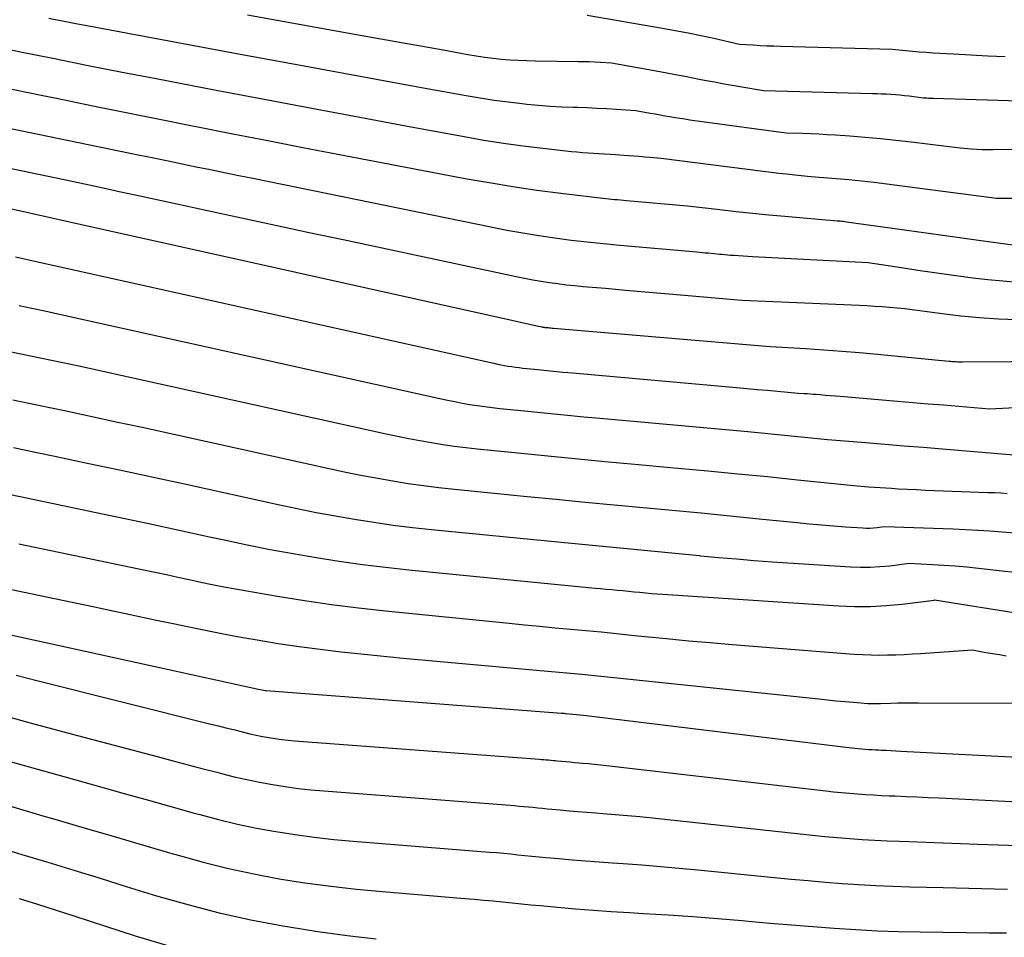
# Model space of a CAD drawing. Units: inches. Extents: x 2609456 to 2612402, y 1499167 to 1502103.
# Drawn here: x 2609986 to 2610104, y 1499328 to 1499439 of the extents above; entities that cross this region are included whole.
import ezdxf

# ---------------------------------------------------------------- set-up
doc = ezdxf.new("R2010")
doc.units = ezdxf.units.IN
doc.header["$MEASUREMENT"] = 0
doc.layers.add('Tile_2735_10_NW_contour_2ft', color=124, linetype='Continuous')

msp = doc.modelspace()

# ---------------------------------------------------------------- linework, layer by layer
at = {"layer": 'Tile_2735_10_NW_contour_2ft'}
for points in [[(2609892.5, 1499440.81, 8742), (2609952.12, 1499431.61, 8742), (2609956.66, 1499430.88, 8742), (2609961.2, 1499430.12, 8742), (2609965.72, 1499429.32, 8742), (2609970.24, 1499428.48, 8742), (2609974.75, 1499427.6, 8742), (2609979.26, 1499426.71, 8742), (2609983.77, 1499425.8, 8742), (2609988.27, 1499424.88, 8742), (2610000.48, 1499422.36, 8742), (2610002.18, 1499422.01, 8742), (2610002.55, 1499421.93, 8742)], [(2609878.61, 1499439.33, 8744), (2609881.81, 1499438.54, 8744), (2609884.53, 1499437.9, 8744), (2609887.27, 1499437.3, 8744), (2609890.01, 1499436.75, 8744), (2609892.76, 1499436.23, 8744), (2609903.88, 1499434.25, 8744), (2609909.22, 1499433.32, 8744), (2609914.57, 1499432.4, 8744), (2609919.92, 1499431.51, 8744), (2609925.27, 1499430.65, 8744), (2609935.99, 1499428.94, 8744), (2609966.17, 1499424.28, 8744), (2609968.47, 1499423.92, 8744), (2609970.76, 1499423.53, 8744), (2609973.05, 1499423.13, 8744), (2609975.34, 1499422.71, 8744), (2609977.62, 1499422.26, 8744), (2609979.9, 1499421.81, 8744), (2609982.18, 1499421.35, 8744), (2609984.46, 1499420.87, 8744), (2609992.36, 1499419.2, 8744), (2609996.43, 1499418.33, 8744), (2609998.02, 1499417.99, 8744)], [(2609959.74, 1499440.17, 8738), (2609969.86, 1499438.11, 8738), (2609973.93, 1499437.28, 8738), (2609978, 1499436.44, 8738), (2609982.07, 1499435.61, 8738), (2609986.14, 1499434.78, 8738), (2609990.21, 1499433.95, 8738), (2609994.29, 1499433.14, 8738), (2609998.36, 1499432.34, 8738), (2610002.44, 1499431.55, 8738), (2610009.67, 1499430.17, 8738)], [(2609937.8, 1499439.15, 8740), (2609944.63, 1499438.02, 8740), (2609951.45, 1499436.84, 8740), (2609958.25, 1499435.59, 8740), (2609965.05, 1499434.29, 8740), (2609968.4, 1499433.62, 8740), (2609973.52, 1499432.61, 8740), (2609978.63, 1499431.59, 8740), (2609983.74, 1499430.55, 8740), (2609988.84, 1499429.51, 8740), (2609990.65, 1499429.14, 8740), (2609994.85, 1499428.28, 8740), (2609999.06, 1499427.43, 8740), (2610003.26, 1499426.58, 8740), (2610007.03, 1499425.83, 8740)], [(2609989.53, 1499438.81, 8736), (2609992.58, 1499438.22, 8736), (2609995.63, 1499437.65, 8736), (2610011.93, 1499434.62, 8736)], [(2610013.46, 1499439.23, 8734), (2610026.99, 1499436.78, 8734), (2610029.49, 1499436.33, 8734), (2610031.98, 1499435.88, 8734), (2610034.48, 1499435.43, 8734), (2610036.97, 1499434.99, 8734), (2610039.96, 1499434.45, 8734), (2610040.96, 1499434.29, 8734), (2610041.97, 1499434.14, 8734), (2610042.97, 1499434.01, 8734), (2610043.99, 1499433.9, 8734), (2610045, 1499433.82, 8734), (2610046.01, 1499433.75, 8734), (2610047.03, 1499433.71, 8734), (2610048.05, 1499433.69, 8734), (2610053.2, 1499433.62, 8734), (2610053.88, 1499433.6, 8734), (2610054.55, 1499433.59, 8734), (2610055.22, 1499433.56, 8734), (2610055.9, 1499433.52, 8734), (2610057.24, 1499433.45, 8734), (2610061.71, 1499432.65, 8734), (2610063.23, 1499432.37, 8734), (2610064.74, 1499432.09, 8734), (2610066.25, 1499431.8, 8734), (2610067.76, 1499431.5, 8734), (2610068.43, 1499431.37, 8734), (2610069.61, 1499431.14, 8734), (2610070.79, 1499430.92, 8734), (2610071.97, 1499430.71, 8734), (2610073.15, 1499430.51, 8734), (2610075.52, 1499430.13, 8734), (2610088.61, 1499429.77, 8734), (2610089.16, 1499429.76, 8734), (2610089.71, 1499429.73, 8734), (2610090.26, 1499429.7, 8734), (2610090.82, 1499429.67, 8734), (2610091.37, 1499429.63, 8734), (2610091.92, 1499429.58, 8734), (2610092.47, 1499429.53, 8734), (2610093.02, 1499429.46, 8734), (2610094.75, 1499429.25, 8734), (2610095.14, 1499429.22, 8734), (2610095.34, 1499429.21, 8734), (2610095.53, 1499429.2, 8734), (2610095.73, 1499429.19, 8734), (2610095.93, 1499429.18, 8734), (2610107.59, 1499428.82, 8734)], [(2610054.31, 1499439.19, 8732), (2610063.34, 1499437.62, 8732), (2610064.9, 1499437.34, 8732), (2610066.45, 1499437.04, 8732), (2610067.99, 1499436.72, 8732), (2610069.53, 1499436.39, 8732), (2610072.61, 1499435.69, 8732), (2610074.26, 1499435.59, 8732), (2610075.09, 1499435.54, 8732), (2610075.91, 1499435.5, 8732), (2610076.74, 1499435.47, 8732), (2610077.56, 1499435.44, 8732), (2610090.98, 1499435.1, 8732), (2610092.61, 1499434.93, 8732), (2610093.43, 1499434.85, 8732), (2610094.24, 1499434.78, 8732), (2610095.06, 1499434.71, 8732), (2610095.88, 1499434.66, 8732), (2610098.37, 1499434.51, 8732), (2610100.44, 1499434.39, 8732), (2610102.51, 1499434.28, 8732), (2610104.58, 1499434.19, 8732)], [(2610011.93, 1499434.62, 8736), (2610018.3, 1499433.44, 8736), (2610022.43, 1499432.67, 8736), (2610026.56, 1499431.91, 8736), (2610030.69, 1499431.15, 8736), (2610034.82, 1499430.4, 8736), (2610039.74, 1499429.5, 8736), (2610041.41, 1499429.22, 8736), (2610043.1, 1499428.96, 8736), (2610044.78, 1499428.74, 8736), (2610046.47, 1499428.55, 8736), (2610047.06, 1499428.49, 8736), (2610048.46, 1499428.36, 8736), (2610049.86, 1499428.25, 8736), (2610051.26, 1499428.17, 8736), (2610052.67, 1499428.11, 8736), (2610053.13, 1499428.1, 8736), (2610054.3, 1499428.06, 8736), (2610055.48, 1499428, 8736), (2610056.65, 1499427.94, 8736), (2610057.82, 1499427.87, 8736), (2610060.17, 1499427.71, 8736), (2610061.86, 1499427.41, 8736), (2610062.46, 1499427.3, 8736), (2610063.06, 1499427.19, 8736), (2610063.65, 1499427.09, 8736), (2610064.25, 1499426.98, 8736), (2610064.85, 1499426.88, 8736), (2610065.45, 1499426.79, 8736), (2610066.05, 1499426.7, 8736), (2610066.65, 1499426.61, 8736), (2610078.23, 1499425.04, 8736), (2610080.21, 1499424.97, 8736), (2610081.19, 1499424.94, 8736), (2610082.18, 1499424.89, 8736), (2610083.17, 1499424.83, 8736), (2610084.16, 1499424.77, 8736), (2610085.89, 1499424.65, 8736), (2610087.74, 1499424.5, 8736), (2610089.58, 1499424.34, 8736), (2610091.43, 1499424.15, 8736), (2610093.27, 1499423.94, 8736), (2610099.15, 1499423.22, 8736), (2610100.47, 1499423.12, 8736), (2610101.14, 1499423.08, 8736), (2610101.8, 1499423.04, 8736), (2610102.46, 1499423.03, 8736), (2610103.13, 1499423.03, 8736), (2610105.56, 1499423.06, 8736)], [(2610009.67, 1499430.17, 8738), (2610009.69, 1499430.16, 8738), (2610015.44, 1499429.07, 8738), (2610021.19, 1499427.98, 8738), (2610026.95, 1499426.9, 8738), (2610032.7, 1499425.83, 8738), (2610039.5, 1499424.57, 8738), (2610041.86, 1499424.16, 8738), (2610044.23, 1499423.78, 8738), (2610046.6, 1499423.46, 8738), (2610048.97, 1499423.17, 8738), (2610052.41, 1499422.8, 8738), (2610053.07, 1499422.73, 8738), (2610053.73, 1499422.67, 8738), (2610054.4, 1499422.63, 8738), (2610055.06, 1499422.59, 8738), (2610055.72, 1499422.55, 8738), (2610056.39, 1499422.52, 8738), (2610057.05, 1499422.47, 8738), (2610057.72, 1499422.43, 8738), (2610059.26, 1499422.31, 8738), (2610059.92, 1499422.26, 8738), (2610060.57, 1499422.21, 8738), (2610061.23, 1499422.15, 8738), (2610061.88, 1499422.09, 8738), (2610063.19, 1499421.97, 8738), (2610075.46, 1499420.41, 8738), (2610076.42, 1499420.29, 8738), (2610077.37, 1499420.18, 8738), (2610078.33, 1499420.08, 8738), (2610079.29, 1499419.98, 8738), (2610081.21, 1499419.79, 8738), (2610084.26, 1499419.54, 8738), (2610085.78, 1499419.41, 8738), (2610087.3, 1499419.26, 8738), (2610088.82, 1499419.09, 8738), (2610090.34, 1499418.9, 8738), (2610103.55, 1499417.18, 8738), (2610106.67, 1499417.17, 8738)], [(2610007.03, 1499425.83, 8740), (2610007.47, 1499425.75, 8740), (2610011.68, 1499424.92, 8740), (2610015.89, 1499424.09, 8740), (2610020.11, 1499423.28, 8740), (2610024.32, 1499422.47, 8740), (2610039.64, 1499419.55, 8740), (2610042.49, 1499419.04, 8740), (2610045.36, 1499418.56, 8740), (2610048.23, 1499418.15, 8740), (2610051.12, 1499417.77, 8740), (2610056.2, 1499417.16, 8740), (2610056.54, 1499417.13, 8740), (2610056.89, 1499417.09, 8740), (2610057.23, 1499417.06, 8740), (2610057.57, 1499417.03, 8740), (2610057.6, 1499417.03, 8740), (2610057.96, 1499417, 8740), (2610058.32, 1499416.97, 8740), (2610058.67, 1499416.94, 8740), (2610059.03, 1499416.91, 8740), (2610066.36, 1499416.25, 8740), (2610070.26, 1499415.8, 8740), (2610072.22, 1499415.58, 8740), (2610074.17, 1499415.37, 8740), (2610076.13, 1499415.18, 8740), (2610078.08, 1499415, 8740), (2610084.37, 1499414.46, 8740), (2610084.74, 1499414.43, 8740), (2610084.93, 1499414.41, 8740), (2610085.11, 1499414.39, 8740), (2610085.3, 1499414.36, 8740), (2610085.48, 1499414.34, 8740), (2610092.18, 1499413.42, 8740), (2610094.48, 1499413.1, 8740), (2610096.78, 1499412.78, 8740), (2610099.08, 1499412.46, 8740), (2610101.38, 1499412.14, 8740), (2610105.48, 1499411.58, 8740)], [(2610002.55, 1499421.93, 8742), (2610003.88, 1499421.66, 8742), (2610005.58, 1499421.31, 8742), (2610007.28, 1499420.96, 8742), (2610008.98, 1499420.61, 8742), (2610010.68, 1499420.26, 8742), (2610012.38, 1499419.91, 8742), (2610014.08, 1499419.56, 8742), (2610042.7, 1499413.72, 8742), (2610044.62, 1499413.34, 8742), (2610046.55, 1499413, 8742), (2610048.49, 1499412.68, 8742), (2610050.42, 1499412.4, 8742), (2610052.37, 1499412.14, 8742), (2610054.31, 1499411.91, 8742), (2610056.26, 1499411.71, 8742), (2610058.21, 1499411.52, 8742), (2610067.48, 1499410.72, 8742), (2610067.83, 1499410.69, 8742), (2610068.17, 1499410.66, 8742), (2610068.51, 1499410.62, 8742), (2610068.85, 1499410.59, 8742), (2610069.54, 1499410.53, 8742), (2610070.2, 1499410.45, 8742), (2610070.54, 1499410.42, 8742), (2610070.87, 1499410.39, 8742), (2610071.2, 1499410.36, 8742), (2610071.53, 1499410.33, 8742), (2610071.97, 1499410.3, 8742), (2610072.52, 1499410.26, 8742), (2610073.07, 1499410.22, 8742), (2610073.62, 1499410.19, 8742), (2610074.17, 1499410.16, 8742), (2610088.1, 1499409.42, 8742), (2610092.09, 1499408.82, 8742), (2610094.09, 1499408.53, 8742), (2610096.08, 1499408.24, 8742), (2610098.08, 1499407.96, 8742), (2610100.08, 1499407.69, 8742), (2610100.69, 1499407.61, 8742), (2610102.5, 1499407.4, 8742), (2610104.3, 1499407.22, 8742), (2610106.11, 1499407.09, 8742)], [(2609998.02, 1499417.99, 8744), (2610000.5, 1499417.46, 8744), (2610004.58, 1499416.58, 8744), (2610008.65, 1499415.7, 8744), (2610012.72, 1499414.82, 8744), (2610016.79, 1499413.94, 8744), (2610020.86, 1499413.06, 8744), (2610024.93, 1499412.19, 8744), (2610045.77, 1499407.75, 8744), (2610046.76, 1499407.55, 8744), (2610047.76, 1499407.36, 8744), (2610048.76, 1499407.19, 8744), (2610049.77, 1499407.03, 8744), (2610050.78, 1499406.9, 8744), (2610051.78, 1499406.77, 8744), (2610052.8, 1499406.67, 8744), (2610053.81, 1499406.57, 8744), (2610056.52, 1499406.34, 8744), (2610058.89, 1499406.13, 8744), (2610061.26, 1499405.93, 8744), (2610063.63, 1499405.72, 8744), (2610066, 1499405.52, 8744), (2610072.89, 1499404.92, 8744), (2610087.06, 1499404.29, 8744), (2610087.97, 1499404.25, 8744), (2610088.87, 1499404.19, 8744), (2610089.78, 1499404.13, 8744), (2610090.68, 1499404.07, 8744), (2610092.49, 1499403.92, 8744), (2610096.99, 1499403.31, 8744), (2610099.24, 1499403.04, 8744), (2610101.5, 1499402.82, 8744), (2610103.76, 1499402.68, 8744), (2610106.03, 1499402.58, 8744)], [(2609981.29, 1499416.73, 8746), (2609993.49, 1499414.01, 8746)], [(2609993.49, 1499414.01, 8746), (2610045.75, 1499402.37, 8746), (2610046.29, 1499402.25, 8746), (2610046.83, 1499402.13, 8746), (2610047.36, 1499402.02, 8746), (2610047.9, 1499401.9, 8746), (2610048.84, 1499401.7, 8746), (2610048.91, 1499401.69, 8746), (2610048.98, 1499401.68, 8746), (2610049.05, 1499401.67, 8746), (2610049.12, 1499401.65, 8746), (2610049.19, 1499401.64, 8746), (2610049.26, 1499401.64, 8746), (2610049.33, 1499401.63, 8746), (2610049.4, 1499401.62, 8746), (2610049.59, 1499401.61, 8746), (2610049.76, 1499401.59, 8746), (2610049.93, 1499401.58, 8746), (2610050.09, 1499401.56, 8746), (2610050.26, 1499401.55, 8746), (2610076.29, 1499399.33, 8746), (2610080.6, 1499399.08, 8746), (2610082.76, 1499398.94, 8746), (2610084.92, 1499398.78, 8746), (2610087.07, 1499398.6, 8746), (2610089.22, 1499398.41, 8746), (2610097.79, 1499397.59, 8746), (2610098.01, 1499397.56, 8746), (2610098.12, 1499397.55, 8746), (2610098.23, 1499397.54, 8746), (2610098.34, 1499397.53, 8746), (2610098.45, 1499397.52, 8746), (2610098.63, 1499397.52, 8746), (2610098.84, 1499397.51, 8746), (2610099.04, 1499397.5, 8746), (2610099.25, 1499397.5, 8746), (2610099.45, 1499397.5, 8746), (2610111.15, 1499397.57, 8746)], [(2609985.52, 1499410.11, 8748), (2609988.4, 1499409.47, 8748)], [(2609988.4, 1499409.47, 8748), (2610043.07, 1499397.32, 8748), (2610043.5, 1499397.23, 8748), (2610043.93, 1499397.14, 8748), (2610044.36, 1499397.06, 8748), (2610044.8, 1499396.99, 8748), (2610045.23, 1499396.92, 8748), (2610045.67, 1499396.86, 8748), (2610046.1, 1499396.8, 8748), (2610046.54, 1499396.75, 8748), (2610047.96, 1499396.61, 8748), (2610049.1, 1499396.49, 8748), (2610050.25, 1499396.38, 8748), (2610051.4, 1499396.27, 8748), (2610052.55, 1499396.17, 8748), (2610072.25, 1499394.4, 8748), (2610073.49, 1499394.29, 8748), (2610074.73, 1499394.18, 8748), (2610075.97, 1499394.07, 8748), (2610077.21, 1499393.96, 8748), (2610079.69, 1499393.74, 8748), (2610080.41, 1499393.7, 8748), (2610080.77, 1499393.67, 8748), (2610081.13, 1499393.65, 8748), (2610081.49, 1499393.62, 8748), (2610081.85, 1499393.59, 8748), (2610082.33, 1499393.55, 8748), (2610082.93, 1499393.5, 8748), (2610083.53, 1499393.45, 8748), (2610084.13, 1499393.4, 8748), (2610084.72, 1499393.35, 8748), (2610091.62, 1499392.77, 8748), (2610093.46, 1499392.62, 8748), (2610095.31, 1499392.46, 8748), (2610097.16, 1499392.31, 8748), (2610099.01, 1499392.15, 8748), (2610102.7, 1499391.84, 8748), (2610106.59, 1499392.03, 8748)], [(2609985.97, 1499404.27, 8750), (2609987.52, 1499403.95, 8750), (2609989.06, 1499403.61, 8750), (2609990.61, 1499403.27, 8750), (2610036.59, 1499393.08, 8750), (2610037.49, 1499392.89, 8750), (2610038.38, 1499392.71, 8750), (2610039.28, 1499392.54, 8750), (2610040.18, 1499392.38, 8750), (2610041.08, 1499392.24, 8750), (2610041.99, 1499392.11, 8750), (2610042.89, 1499392, 8750), (2610043.8, 1499391.9, 8750), (2610046.75, 1499391.6, 8750), (2610049.14, 1499391.36, 8750), (2610051.52, 1499391.13, 8750), (2610053.91, 1499390.9, 8750), (2610056.3, 1499390.68, 8750), (2610073.62, 1499389.1, 8750), (2610075.22, 1499388.95, 8750), (2610076.82, 1499388.8, 8750), (2610078.42, 1499388.64, 8750), (2610080.02, 1499388.48, 8750), (2610083.21, 1499388.16, 8750), (2610087.82, 1499387.78, 8750), (2610090.12, 1499387.59, 8750), (2610092.42, 1499387.41, 8750), (2610094.72, 1499387.22, 8750), (2610097.03, 1499387.03, 8750), (2610105.61, 1499386.32, 8750)], [(2609984.04, 1499398.91, 8752), (2609986.37, 1499398.43, 8752), (2609988.7, 1499397.95, 8752), (2609991.03, 1499397.46, 8752), (2609993.36, 1499396.96, 8752), (2609995.69, 1499396.45, 8752), (2610030.11, 1499388.83, 8752), (2610031.47, 1499388.54, 8752), (2610032.83, 1499388.27, 8752), (2610034.19, 1499388.02, 8752), (2610035.56, 1499387.78, 8752), (2610036.93, 1499387.56, 8752), (2610038.31, 1499387.36, 8752), (2610039.69, 1499387.19, 8752), (2610041.07, 1499387.04, 8752), (2610045.55, 1499386.59, 8752), (2610049.17, 1499386.23, 8752), (2610052.8, 1499385.88, 8752), (2610056.42, 1499385.53, 8752), (2610060.05, 1499385.2, 8752), (2610065.22, 1499384.72, 8752), (2610068.81, 1499384.38, 8752), (2610072.41, 1499384.04, 8752), (2610076, 1499383.69, 8752), (2610079.59, 1499383.32, 8752), (2610086.77, 1499382.59, 8752), (2610088.15, 1499382.48, 8752), (2610088.85, 1499382.42, 8752), (2610089.54, 1499382.37, 8752), (2610090.23, 1499382.33, 8752), (2610090.92, 1499382.29, 8752), (2610091.72, 1499382.24, 8752), (2610092.81, 1499382.19, 8752), (2610093.9, 1499382.13, 8752), (2610094.99, 1499382.08, 8752), (2610096.08, 1499382.04, 8752), (2610102.51, 1499381.8, 8752), (2610103.28, 1499381.77, 8752), (2610104.05, 1499381.73, 8752), (2610104.83, 1499381.68, 8752)], [(2609985.2, 1499392.93, 8754), (2609988.32, 1499392.28, 8754), (2609991.43, 1499391.63, 8754), (2609994.55, 1499390.97, 8754), (2609997.66, 1499390.3, 8754), (2610000.77, 1499389.62, 8754), (2610023.62, 1499384.58, 8754), (2610025.45, 1499384.2, 8754), (2610027.27, 1499383.83, 8754), (2610029.11, 1499383.49, 8754), (2610030.94, 1499383.17, 8754), (2610032.78, 1499382.88, 8754), (2610034.63, 1499382.61, 8754), (2610036.47, 1499382.39, 8754), (2610038.33, 1499382.18, 8754), (2610047.09, 1499381.31, 8754), (2610050.58, 1499380.97, 8754), (2610054.06, 1499380.63, 8754), (2610057.55, 1499380.3, 8754), (2610061.04, 1499379.98, 8754), (2610064.53, 1499379.66, 8754), (2610068.02, 1499379.32, 8754), (2610071.5, 1499378.98, 8754), (2610074.99, 1499378.62, 8754), (2610079.55, 1499378.16, 8754), (2610081.01, 1499378.01, 8754), (2610082.47, 1499377.88, 8754), (2610083.93, 1499377.77, 8754), (2610085.39, 1499377.66, 8754), (2610087.46, 1499377.53, 8754), (2610087.89, 1499377.51, 8754), (2610088.31, 1499377.51, 8754), (2610088.74, 1499377.54, 8754), (2610089.17, 1499377.58, 8754), (2610090.02, 1499377.69, 8754), (2610098.34, 1499377.4, 8754), (2610099.81, 1499377.34, 8754), (2610101.28, 1499377.27, 8754), (2610102.75, 1499377.17, 8754), (2610104.22, 1499377.06, 8754), (2610105.69, 1499376.94, 8754)], [(2609985.29, 1499387.19, 8756), (2609988.11, 1499386.59, 8756), (2609990.26, 1499386.15, 8756), (2609994.16, 1499385.33, 8756), (2609998.06, 1499384.5, 8756), (2610001.95, 1499383.66, 8756), (2610005.85, 1499382.81, 8756), (2610017.14, 1499380.33, 8756), (2610019.43, 1499379.85, 8756), (2610021.72, 1499379.39, 8756), (2610024.02, 1499378.96, 8756), (2610026.32, 1499378.56, 8756), (2610028.63, 1499378.2, 8756), (2610030.95, 1499377.87, 8756), (2610033.27, 1499377.59, 8756), (2610035.59, 1499377.33, 8756), (2610051.17, 1499375.8, 8756), (2610053.25, 1499375.6, 8756), (2610055.33, 1499375.4, 8756), (2610057.41, 1499375.21, 8756), (2610059.49, 1499375.02, 8756), (2610061.57, 1499374.82, 8756), (2610063.64, 1499374.63, 8756), (2610065.72, 1499374.42, 8756), (2610067.8, 1499374.21, 8756), (2610067.94, 1499374.19, 8756), (2610070.09, 1499373.98, 8756), (2610072.24, 1499373.79, 8756), (2610074.4, 1499373.62, 8756), (2610076.55, 1499373.46, 8756), (2610085.98, 1499372.84, 8756), (2610087.16, 1499372.8, 8756), (2610088.34, 1499372.8, 8756), (2610089.52, 1499372.87, 8756), (2610090.69, 1499372.98, 8756), (2610093.04, 1499373.28, 8756), (2610095.82, 1499373.13, 8756), (2610097.21, 1499373.05, 8756), (2610098.59, 1499372.95, 8756), (2610099.98, 1499372.83, 8756), (2610101.36, 1499372.69, 8756), (2610104.23, 1499372.38, 8756), (2610105.7, 1499372.22, 8756)], [(2609984.94, 1499381.54, 8758), (2609987.04, 1499381.1, 8758), (2609994.26, 1499379.59, 8758), (2609997.91, 1499378.82, 8758), (2610001.56, 1499378.05, 8758), (2610005.21, 1499377.26, 8758), (2610008.86, 1499376.47, 8758), (2610010.65, 1499376.08, 8758), (2610013.4, 1499375.5, 8758), (2610016.16, 1499374.95, 8758), (2610018.93, 1499374.44, 8758), (2610021.7, 1499373.95, 8758), (2610024.48, 1499373.52, 8758), (2610027.27, 1499373.12, 8758), (2610030.06, 1499372.79, 8758), (2610032.86, 1499372.48, 8758), (2610055.25, 1499370.3, 8758), (2610055.92, 1499370.24, 8758), (2610056.59, 1499370.17, 8758), (2610057.26, 1499370.11, 8758), (2610057.93, 1499370.05, 8758), (2610058.6, 1499369.99, 8758), (2610059.27, 1499369.93, 8758), (2610059.94, 1499369.86, 8758), (2610060.61, 1499369.79, 8758), (2610060.65, 1499369.79, 8758), (2610061.34, 1499369.72, 8758), (2610062.03, 1499369.66, 8758), (2610062.72, 1499369.6, 8758), (2610063.41, 1499369.55, 8758), (2610084.52, 1499368.15, 8758), (2610086.44, 1499368.07, 8758), (2610088.36, 1499368.08, 8758), (2610090.28, 1499368.19, 8758), (2610092.19, 1499368.37, 8758), (2610096.02, 1499368.85, 8758), (2610096.06, 1499368.86, 8758), (2610106.62, 1499367.19, 8758)], [(2609985.95, 1499375.61, 8760), (2610002.3, 1499372.2, 8760), (2610003.68, 1499371.91, 8760), (2610005.06, 1499371.61, 8760), (2610006.44, 1499371.32, 8760), (2610007.83, 1499371.02, 8760), (2610009.21, 1499370.73, 8760), (2610010.59, 1499370.45, 8760), (2610011.98, 1499370.19, 8760), (2610013.37, 1499369.95, 8760), (2610017.06, 1499369.32, 8760), (2610020.3, 1499368.8, 8760), (2610023.55, 1499368.32, 8760), (2610026.8, 1499367.92, 8760), (2610030.06, 1499367.55, 8760), (2610044.91, 1499366.06, 8760), (2610046.75, 1499365.87, 8760), (2610048.59, 1499365.7, 8760), (2610050.44, 1499365.53, 8760), (2610052.28, 1499365.36, 8760), (2610054.13, 1499365.19, 8760), (2610055.97, 1499365.02, 8760), (2610057.81, 1499364.84, 8760), (2610059.65, 1499364.65, 8760), (2610061.22, 1499364.49, 8760), (2610063.84, 1499364.23, 8760), (2610066.47, 1499363.97, 8760), (2610069.1, 1499363.74, 8760), (2610071.73, 1499363.52, 8760), (2610086.39, 1499362.35, 8760), (2610087.4, 1499362.29, 8760), (2610088.4, 1499362.25, 8760), (2610089.41, 1499362.24, 8760), (2610090.41, 1499362.25, 8760), (2610091.42, 1499362.28, 8760), (2610092.42, 1499362.32, 8760), (2610093.43, 1499362.38, 8760), (2610094.43, 1499362.44, 8760), (2610100.64, 1499362.85, 8760), (2610102.26, 1499362.56, 8760), (2610103.07, 1499362.42, 8760), (2610103.88, 1499362.29, 8760), (2610104.69, 1499362.16, 8760)], [(2609984.85, 1499370.15, 8762), (2609995.02, 1499368.02, 8762), (2609997.44, 1499367.52, 8762), (2609999.87, 1499367.01, 8762), (2610002.29, 1499366.49, 8762), (2610004.72, 1499365.98, 8762), (2610006.01, 1499365.7, 8762), (2610007.79, 1499365.34, 8762), (2610009.57, 1499364.98, 8762), (2610011.35, 1499364.64, 8762), (2610013.14, 1499364.32, 8762), (2610014.6, 1499364.06, 8762), (2610017.12, 1499363.64, 8762), (2610019.65, 1499363.26, 8762), (2610022.18, 1499362.93, 8762), (2610024.72, 1499362.63, 8762), (2610025.9, 1499362.5, 8762), (2610029.03, 1499362.18, 8762), (2610032.17, 1499361.86, 8762), (2610035.3, 1499361.57, 8762), (2610038.44, 1499361.29, 8762), (2610048.22, 1499360.44, 8762), (2610050.93, 1499360.19, 8762), (2610053.65, 1499359.94, 8762), (2610056.36, 1499359.67, 8762), (2610059.07, 1499359.39, 8762), (2610082.16, 1499356.96, 8762), (2610083.2, 1499356.85, 8762), (2610084.25, 1499356.75, 8762), (2610085.29, 1499356.66, 8762), (2610086.34, 1499356.57, 8762), (2610088.05, 1499356.43, 8762), (2610088.24, 1499356.42, 8762), (2610088.43, 1499356.41, 8762), (2610088.62, 1499356.4, 8762), (2610088.81, 1499356.4, 8762), (2610089, 1499356.41, 8762), (2610089.19, 1499356.41, 8762), (2610089.38, 1499356.41, 8762), (2610089.57, 1499356.42, 8762), (2610090.84, 1499356.46, 8762), (2610091.67, 1499356.49, 8762), (2610092.5, 1499356.51, 8762), (2610093.32, 1499356.51, 8762), (2610094.15, 1499356.51, 8762), (2610105.67, 1499356.45, 8762)], [(2609984.41, 1499364.78, 8764), (2610014.58, 1499358.19, 8764), (2610015.57, 1499357.98, 8764), (2610015.62, 1499357.97, 8764), (2610015.68, 1499357.97, 8764), (2610051.23, 1499355.26, 8764), (2610051.36, 1499355.25, 8764), (2610051.48, 1499355.24, 8764), (2610051.61, 1499355.23, 8764), (2610051.73, 1499355.21, 8764), (2610053.87, 1499355.01, 8764), (2610086.08, 1499351.09, 8764), (2610086.49, 1499351.05, 8764), (2610086.91, 1499351, 8764), (2610087.32, 1499350.96, 8764), (2610087.73, 1499350.93, 8764), (2610088.15, 1499350.9, 8764), (2610088.56, 1499350.87, 8764), (2610088.97, 1499350.85, 8764), (2610089.39, 1499350.83, 8764), (2610089.71, 1499350.81, 8764), (2610090.28, 1499350.79, 8764), (2610090.86, 1499350.76, 8764), (2610091.43, 1499350.73, 8764), (2610092.01, 1499350.7, 8764), (2610106.05, 1499349.96, 8764)], [(2609985.62, 1499359.83, 8766), (2609988.11, 1499359.19, 8766), (2610009.03, 1499353.95, 8766), (2610009.94, 1499353.72, 8766), (2610010.85, 1499353.5, 8766), (2610011.76, 1499353.27, 8766), (2610012.66, 1499353.04, 8766), (2610012.97, 1499352.96, 8766), (2610013.72, 1499352.78, 8766), (2610014.48, 1499352.61, 8766), (2610015.25, 1499352.46, 8766), (2610016.01, 1499352.32, 8766), (2610016.78, 1499352.2, 8766), (2610017.56, 1499352.1, 8766), (2610018.33, 1499352.01, 8766), (2610019.1, 1499351.94, 8766), (2610048.55, 1499349.72, 8766), (2610048.82, 1499349.7, 8766), (2610049.09, 1499349.68, 8766), (2610049.37, 1499349.65, 8766), (2610049.64, 1499349.63, 8766), (2610049.91, 1499349.6, 8766), (2610050.19, 1499349.57, 8766), (2610050.46, 1499349.55, 8766), (2610050.73, 1499349.52, 8766), (2610051.22, 1499349.48, 8766), (2610051.74, 1499349.43, 8766), (2610052.26, 1499349.39, 8766), (2610052.77, 1499349.34, 8766), (2610053.29, 1499349.3, 8766), (2610053.72, 1499349.26, 8766), (2610054.45, 1499349.2, 8766), (2610055.17, 1499349.13, 8766), (2610055.9, 1499349.05, 8766), (2610056.63, 1499348.97, 8766), (2610082.99, 1499345.92, 8766), (2610083.94, 1499345.81, 8766), (2610084.9, 1499345.72, 8766), (2610085.85, 1499345.63, 8766), (2610086.81, 1499345.55, 8766), (2610087.76, 1499345.48, 8766), (2610088.72, 1499345.42, 8766), (2610089.67, 1499345.37, 8766), (2610090.63, 1499345.33, 8766), (2610091.36, 1499345.3, 8766), (2610092.68, 1499345.25, 8766), (2610094.01, 1499345.19, 8766), (2610095.33, 1499345.13, 8766), (2610096.65, 1499345.07, 8766), (2610109.27, 1499344.45, 8766)], [(2609982.37, 1499355.47, 8768), (2609987.31, 1499354.11, 8768), (2609992.25, 1499352.78, 8768), (2610002.56, 1499350.05, 8768), (2610004.36, 1499349.58, 8768), (2610006.16, 1499349.1, 8768), (2610007.96, 1499348.62, 8768), (2610009.76, 1499348.15, 8768), (2610010.33, 1499347.99, 8768), (2610011.85, 1499347.61, 8768), (2610013.37, 1499347.26, 8768), (2610014.9, 1499346.95, 8768), (2610016.43, 1499346.66, 8768), (2610017.97, 1499346.43, 8768), (2610019.52, 1499346.21, 8768), (2610021.07, 1499346.05, 8768), (2610022.62, 1499345.9, 8768), (2610045.55, 1499344.14, 8768), (2610046.11, 1499344.09, 8768), (2610046.68, 1499344.05, 8768), (2610047.24, 1499343.99, 8768), (2610047.8, 1499343.94, 8768), (2610048.36, 1499343.88, 8768), (2610048.92, 1499343.82, 8768), (2610049.48, 1499343.77, 8768), (2610050.05, 1499343.72, 8768), (2610051.05, 1499343.63, 8768), (2610052.12, 1499343.53, 8768), (2610053.18, 1499343.44, 8768), (2610054.25, 1499343.35, 8768), (2610055.32, 1499343.27, 8768), (2610056.17, 1499343.21, 8768), (2610057.66, 1499343.09, 8768), (2610059.16, 1499342.96, 8768), (2610060.65, 1499342.81, 8768), (2610062.14, 1499342.66, 8768), (2610079.9, 1499340.73, 8768), (2610081.4, 1499340.57, 8768), (2610082.89, 1499340.43, 8768), (2610084.38, 1499340.29, 8768), (2610085.88, 1499340.17, 8768), (2610087.38, 1499340.07, 8768), (2610088.88, 1499339.98, 8768), (2610090.37, 1499339.91, 8768), (2610091.87, 1499339.85, 8768), (2610093, 1499339.81, 8768), (2610095.06, 1499339.74, 8768), (2610097.13, 1499339.67, 8768), (2610099.19, 1499339.6, 8768), (2610101.25, 1499339.52, 8768), (2610106.21, 1499339.33, 8768)], [(2609981.59, 1499350.38, 8770), (2609986.46, 1499348.99, 8770), (2609991.33, 1499347.62, 8770), (2609996.21, 1499346.26, 8770), (2609998.88, 1499345.52, 8770), (2610001.55, 1499344.78, 8770), (2610004.22, 1499344.03, 8770), (2610006.89, 1499343.29, 8770), (2610007.71, 1499343.06, 8770), (2610009.97, 1499342.46, 8770), (2610012.25, 1499341.91, 8770), (2610014.54, 1499341.43, 8770), (2610016.85, 1499341.01, 8770), (2610019.16, 1499340.65, 8770), (2610021.48, 1499340.33, 8770), (2610023.81, 1499340.07, 8770), (2610026.15, 1499339.85, 8770), (2610042.56, 1499338.56, 8770), (2610043.41, 1499338.49, 8770), (2610044.26, 1499338.41, 8770), (2610045.11, 1499338.33, 8770), (2610045.96, 1499338.24, 8770), (2610046.81, 1499338.16, 8770), (2610047.66, 1499338.07, 8770), (2610048.51, 1499337.99, 8770), (2610049.36, 1499337.91, 8770), (2610050.88, 1499337.77, 8770), (2610052.5, 1499337.63, 8770), (2610054.11, 1499337.5, 8770), (2610055.73, 1499337.37, 8770), (2610057.34, 1499337.26, 8770), (2610058.61, 1499337.17, 8770), (2610060.86, 1499337.01, 8770), (2610063.11, 1499336.83, 8770), (2610065.35, 1499336.63, 8770), (2610067.6, 1499336.42, 8770), (2610076.81, 1499335.5, 8770), (2610078.84, 1499335.31, 8770), (2610080.88, 1499335.12, 8770), (2610082.91, 1499334.95, 8770), (2610084.95, 1499334.79, 8770), (2610086.99, 1499334.65, 8770), (2610089.03, 1499334.53, 8770), (2610091.08, 1499334.45, 8770), (2610093.12, 1499334.38, 8770), (2610097.13, 1499334.29, 8770), (2610098.67, 1499334.25, 8770), (2610100.21, 1499334.22, 8770), (2610101.75, 1499334.18, 8770), (2610103.3, 1499334.15, 8770), (2610104.84, 1499334.11, 8770)], [(2609984.81, 1499344.1, 8772), (2609988.81, 1499342.92, 8772), (2609989.98, 1499342.58, 8772), (2609993.5, 1499341.56, 8772), (2609997.02, 1499340.54, 8772), (2610000.54, 1499339.5, 8772), (2610004.06, 1499338.47, 8772), (2610005.1, 1499338.17, 8772), (2610008.11, 1499337.34, 8772), (2610011.14, 1499336.58, 8772), (2610014.19, 1499335.93, 8772), (2610017.26, 1499335.35, 8772), (2610020.35, 1499334.87, 8772), (2610023.45, 1499334.44, 8772), (2610026.55, 1499334.09, 8772), (2610029.66, 1499333.8, 8772), (2610039.57, 1499332.99, 8772), (2610040.71, 1499332.9, 8772), (2610041.85, 1499332.79, 8772), (2610042.98, 1499332.68, 8772), (2610044.12, 1499332.56, 8772), (2610045.26, 1499332.44, 8772), (2610046.39, 1499332.32, 8772), (2610047.53, 1499332.21, 8772), (2610048.67, 1499332.11, 8772), (2610050.72, 1499331.92, 8772), (2610052.88, 1499331.73, 8772), (2610055.04, 1499331.56, 8772), (2610057.2, 1499331.41, 8772), (2610059.37, 1499331.28, 8772), (2610061.08, 1499331.18, 8772), (2610064.04, 1499330.99, 8772), (2610067.01, 1499330.79, 8772), (2610069.97, 1499330.56, 8772), (2610072.94, 1499330.31, 8772), (2610073.7, 1499330.24, 8772), (2610076.28, 1499330.02, 8772), (2610078.86, 1499329.8, 8772), (2610081.44, 1499329.6, 8772), (2610084.02, 1499329.4, 8772), (2610086.61, 1499329.24, 8772), (2610089.19, 1499329.1, 8772), (2610091.78, 1499329.01, 8772), (2610094.36, 1499328.95, 8772), (2610102.67, 1499328.85, 8772), (2610102.96, 1499328.84, 8772), (2610103.25, 1499328.84, 8772), (2610103.55, 1499328.84, 8772), (2610103.84, 1499328.84, 8772), (2610104.13, 1499328.83, 8772), (2610104.42, 1499328.83, 8772), (2610104.72, 1499328.83, 8772)], [(2609983.15, 1499339.24, 8774), (2609986.29, 1499338.28, 8774), (2609989.43, 1499337.32, 8774), (2609992.57, 1499336.36, 8774), (2609995.71, 1499335.4, 8774), (2609998.85, 1499334.43, 8774), (2610002.5, 1499333.31, 8774), (2610006.25, 1499332.23, 8774), (2610010.03, 1499331.25, 8774), (2610013.84, 1499330.42, 8774), (2610017.68, 1499329.69, 8774), (2610018.44, 1499329.57, 8774), (2610021.92, 1499329.02, 8774), (2610025.41, 1499328.53, 8774), (2610028.91, 1499328.13, 8774)], [(2609985.96, 1499332.98, 8776), (2609988.2, 1499332.27, 8776), (2609990.44, 1499331.55, 8776), (2609992.68, 1499330.83, 8776), (2609999.91, 1499328.49, 8776), (2610004.4, 1499327.15, 8776)]]:
    msp.add_polyline3d(points, dxfattribs=at)

doc.saveas('drawing.dxf')
